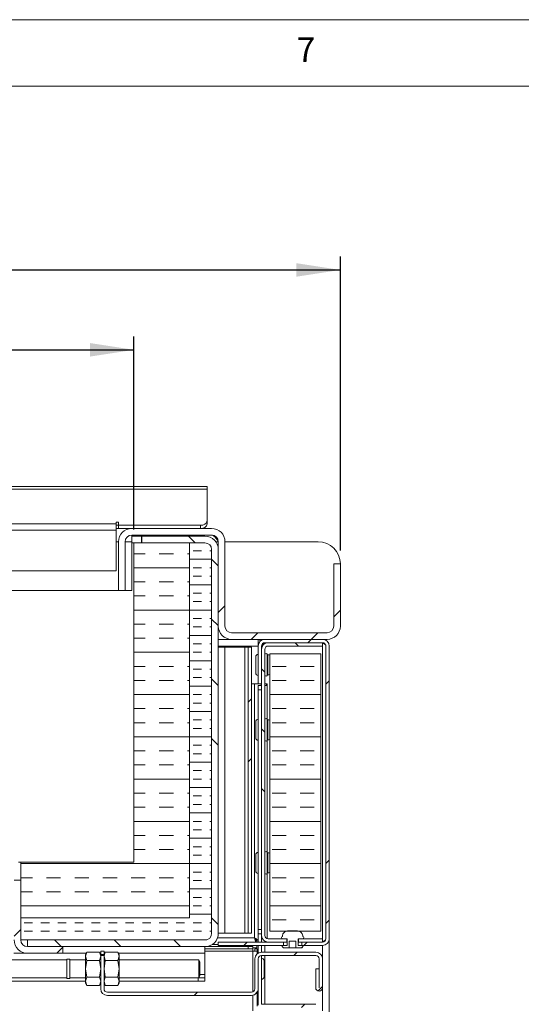
# Model space of a CAD drawing. Units: millimetres. Extents: x 5 to 415, y 5 to 292.
# Drawn here: x 313 to 351, y 218 to 292 of the extents above; entities that cross this region are included whole.
import ezdxf

# ---------------------------------------------------------------- set-up
doc = ezdxf.new("R2010")
doc.units = ezdxf.units.MM
doc.layers.add('BEMAßUNG', color=96, linetype='Continuous')
doc.styles.add('SLDTEXTSTYLE0', font='TXT', dxfattribs={"width": 0.75})
doc.dimstyles.new('SLDDIMSTYLE4', dxfattribs={"dimtxt": 4.2, "dimasz": 3.302, "dimexe": 0, "dimexo": 0.0625, "dimgap": 1.05, "dimtad": 1, "dimlfac": 6, "dimrnd": 1e-09, "dimzin": 12, "dimdsep": 46, "dimtxsty": 'SLDTEXTSTYLE0', "dimsah": 1, "dimcen": 0.09, "dimadec": 0, "dimazin": 3, "dimtfac": 1, "dimtofl": 0, "dimtmove": 0, "dimatfit": 3, "dimfxl": 0, "dimfrac": 2, "dimtolj": 1, "dimtzin": 12, "dimarcsym": 0})
pattern_1 = [(45, (0, 0), (-13.4704, 13.4704), []), (45, (4.49, 2e-323), (-13.4704, 13.4704), []), (45, (8.98, 4e-323), (-13.4704, 13.4704), []), (45, (13.47, 6e-323), (-13.4704, 13.4704), [])]
pattern_2 = [(135, (0, 0), (-13.4704, -13.4704), []), (135, (-2e-14, 4.49), (-13.4704, -13.4704), []), (135, (-3e-14, 8.98), (-13.4704, -13.4704), []), (135, (-5e-14, 13.47), (-13.4704, -13.4704), [])]

# ---------------------------------------------------------------- blocks, each defined once
blk = doc.blocks.new('_D_16')
at = {"layer": 'BEMAßUNG'}
for p, q in [((284.618, 253.698), (284.618, 268.2)), ((321.951, 253.698), (321.951, 268.2)), ((284.618, 267.2), (321.951, 267.2))]:
    blk.add_line(p, q, dxfattribs=at)
for points in [[(284.618, 267.2), (287.92, 266.692), (287.92, 267.708)], [(321.951, 267.2), (318.649, 267.708), (318.649, 266.692)]]:
    blk.add_solid(points, dxfattribs=at)
at = {"layer": 'BEMAßUNG', "insert": (298.629, 272.614), "char_height": 4.2, "attachment_point": 1, "style": 'SLDTEXTSTYLE0'}
blk.add_mtext('224', dxfattribs=at)
blk = doc.blocks.new('_D_17')
at = {"layer": 'BEMAßUNG'}
for p, q in [((269.118, 252.115), (269.118, 274.2)), ((337.451, 252.115), (337.451, 274.2)), ((269.118, 273.2), (337.451, 273.2))]:
    blk.add_line(p, q, dxfattribs=at)
for points in [[(269.118, 273.2), (272.42, 272.692), (272.42, 273.708)], [(337.451, 273.2), (334.149, 273.708), (334.149, 272.692)]]:
    blk.add_solid(points, dxfattribs=at)
at = {"layer": 'BEMAßUNG', "insert": (298.629, 278.614), "char_height": 4.2, "attachment_point": 1, "style": 'SLDTEXTSTYLE0'}
blk.add_mtext('410', dxfattribs=at)

msp = doc.modelspace()

# ---------------------------------------------------------------- hatches: boundary and pattern name
at = {"linetype": 'Continuous', "lineweight": 0}
h = msp.add_hatch(dxfattribs=at)
h.set_pattern_fill('DIN 201 steel and steel cast iron', style=0, pattern_type=2)
h.set_pattern_definition(pattern_1)
edge = h.paths.add_edge_path(flags=0)
edge.add_line((337.451, 251.1152), (336.951, 251.1152))
edge.add_line((336.951, 251.1152), (336.951, 246.4485))
edge.add_arc((336.451, 246.4485), 0.5, 270, 360, ccw=False)
edge.add_line((336.451, 245.9485), (329.2843, 245.9485))
edge.add_arc((329.2843, 246.4485), 0.5, 180, 270, ccw=False)
edge.add_line((328.7843, 246.4485), (328.7843, 252.7818))
edge.add_arc((327.7843, 252.7818), 1, 360, 450)
edge.add_line((327.7843, 253.7818), (321.7843, 253.7818))
edge.add_arc((321.7843, 252.7818), 1, 90, 180)
edge.add_line((320.7843, 252.7818), (320.7843, 249.1152))
edge.add_line((320.7843, 249.1152), (321.2843, 249.1152))
edge.add_line((321.2843, 249.1152), (321.2843, 252.7818))
edge.add_arc((321.7843, 252.7818), 0.5, 90, 180, ccw=False)
edge.add_line((321.7843, 253.2818), (327.7843, 253.2818))
edge.add_arc((327.7843, 252.7818), 0.5, 0, 90, ccw=False)
edge.add_line((328.2843, 252.7818), (328.2843, 246.4485))
edge.add_arc((329.2843, 246.4485), 1, 180, 270)
edge.add_line((329.2843, 245.4485), (336.451, 245.4485))
edge.add_arc((336.451, 246.4485), 1, 270, 360)
edge.add_line((337.451, 246.4485), (337.451, 251.1152))
h = msp.add_hatch(dxfattribs=at)
h.set_pattern_fill('DIN 201 steel and steel cast iron', angle=90, style=0, pattern_type=2)
h.set_pattern_definition(pattern_2)
edge = h.paths.add_edge_path(flags=0)
edge.add_line((322.5343, 253.1985), (322.5343, 252.6985))
edge.add_line((322.5343, 252.6985), (327.2843, 252.6985))
edge.add_arc((327.2843, 252.1985), 0.5, 0, 90, ccw=False)
edge.add_line((327.7843, 252.1985), (327.7843, 223.3652))
edge.add_arc((327.2843, 223.3652), 0.5, 270, 360, ccw=False)
edge.add_line((327.2843, 222.8652), (313.951, 222.8652))
edge.add_line((313.951, 222.8652), (313.951, 222.3652))
edge.add_line((313.951, 222.3652), (327.2843, 222.3652))
edge.add_arc((327.2843, 223.3652), 1, 270, 360)
edge.add_line((328.2843, 223.3652), (328.2843, 252.1985))
edge.add_arc((327.2843, 252.1985), 1, 0, 90)
edge.add_line((327.2843, 253.1985), (322.5343, 253.1985))
h = msp.add_hatch(dxfattribs=at)
h.set_pattern_fill('INSUL', scale=0.2, angle=3e-322, style=0)
edge = h.paths.add_edge_path(flags=0)
edge.add_line((326.1176, 252.6985), (326.1176, 224.5318))
edge.add_line((326.1176, 224.5318), (313.451, 224.5318))
edge.add_line((313.451, 224.5318), (313.451, 222.8652))
edge.add_line((313.451, 222.8652), (327.2843, 222.8652))
edge.add_arc((327.2843, 223.3652), 0.5, 270, 360)
edge.add_line((327.7843, 223.3652), (327.7843, 252.1985))
edge.add_arc((327.2843, 252.1985), 0.5, 0, 90)
edge.add_line((327.2843, 252.6985), (326.1176, 252.6985))
h = msp.add_hatch(dxfattribs=at)
h.set_pattern_fill('INSUL', scale=0.333333, angle=2.8e-322, style=0)
h.paths.add_polyline_path([(326.1176, 224.5318), (326.1176, 252.6985), (321.951, 252.6985), (321.951, 228.6985), (313.451, 228.6985), (313.451, 224.5318)], flags=0)
h = msp.add_hatch(dxfattribs=at)
h.set_pattern_fill('DIN 201 steel and steel cast iron', style=0, pattern_type=2)
h.set_pattern_definition(pattern_1)
h.paths.add_polyline_path([(330.7843, 223.3652), (330.7843, 244.8652), (330.5343, 244.8652), (330.5343, 223.3652)], flags=0)
h = msp.add_hatch(dxfattribs=at)
h.set_pattern_fill('DIN 201 steel and steel cast iron', style=0, pattern_type=2)
h.set_pattern_definition(pattern_1)
edge = h.paths.add_edge_path(flags=0)
edge.add_line((331.2843, 244.9485), (331.2843, 242.1152))
edge.add_line((331.2843, 242.1152), (331.5343, 242.1152))
edge.add_line((331.5343, 242.1152), (331.5343, 244.9485))
edge.add_arc((331.7843, 244.9485), 0.25, 90, 180, ccw=False)
edge.add_line((331.7843, 245.1985), (336.1176, 245.1985))
edge.add_arc((336.1176, 244.9485), 0.25, 0, 90, ccw=False)
edge.add_line((336.3676, 244.9485), (336.3676, 222.9485))
edge.add_arc((336.1176, 222.9485), 0.25, 270, 360, ccw=False)
edge.add_line((336.1176, 222.6985), (334.5593, 222.6985))
edge.add_line((334.5593, 222.6985), (334.5593, 222.4485))
edge.add_line((334.5593, 222.4485), (336.1176, 222.4485))
edge.add_arc((336.1176, 222.9485), 0.5, 270, 360)
edge.add_line((336.6176, 222.9485), (336.6176, 244.9485))
edge.add_arc((336.1176, 244.9485), 0.5, 0, 90)
edge.add_line((336.1176, 245.4485), (331.7843, 245.4485))
edge.add_arc((331.7843, 244.9485), 0.5, 90, 180)
h = msp.add_hatch(dxfattribs=at)
h.set_pattern_fill('DIN 201 steel and steel cast iron', angle=90, style=0, pattern_type=2)
h.set_pattern_definition(pattern_2)
edge = h.paths.add_edge_path(flags=0)
edge.add_line((333.426, 222.6985), (333.426, 222.9485))
edge.add_line((333.426, 222.9485), (332.0343, 222.9485))
edge.add_arc((332.0343, 223.1985), 0.25, 180, 270, ccw=False)
edge.add_line((331.7843, 223.1985), (331.7843, 244.6985))
edge.add_arc((332.0343, 244.6985), 0.25, 90, 180, ccw=False)
edge.add_line((332.0343, 244.9485), (336.1176, 244.9485))
edge.add_line((336.1176, 244.9485), (336.1176, 245.1985))
edge.add_line((336.1176, 245.1985), (332.0343, 245.1985))
edge.add_arc((332.0343, 244.6985), 0.5, 90, 180)
edge.add_line((331.5343, 244.6985), (331.5343, 223.1985))
edge.add_arc((332.0343, 223.1985), 0.5, 180, 270)
edge.add_line((332.0343, 222.6985), (333.426, 222.6985))
h = msp.add_hatch(dxfattribs=at)
h.set_pattern_fill('INSUL', scale=0.333333, angle=2.8e-322, style=0)
h.paths.add_polyline_path([(332.1593, 244.3652), (332.1593, 223.5318), (335.9926, 223.5318), (335.9926, 244.3652)], flags=0)
h = msp.add_hatch(dxfattribs=at)
h.set_pattern_fill('DIN 201 steel and steel cast iron', style=0, pattern_type=2)
h.set_pattern_definition(pattern_1)
edge = h.paths.add_edge_path(flags=0)
edge.add_line((313.951, 221.8652), (316.6176, 221.8652))
edge.add_line((316.6176, 221.8652), (316.6176, 222.3652))
edge.add_line((316.6176, 222.3652), (313.951, 222.3652))
edge.add_arc((313.951, 222.8652), 0.5, 180, 270, ccw=False)
edge.add_line((313.451, 222.8652), (313.451, 227.3652))
edge.add_line((313.451, 227.3652), (312.951, 227.3652))
edge.add_line((312.951, 227.3652), (312.951, 222.8652))
edge.add_arc((313.951, 222.8652), 1, 180, 270)
h = msp.add_hatch(dxfattribs=at)
h.set_pattern_fill('ANSI31', style=0)
edge = h.paths.add_edge_path(flags=0)
edge.add_line((333.6176, 222.2652), (333.6176, 222.7652))
edge.add_line((333.6176, 222.7652), (334.1176, 222.7652))
edge.add_line((334.1176, 222.7652), (334.1176, 222.2652))
edge.add_line((334.1176, 222.2652), (334.476, 222.2652))
edge.add_arc((334.476, 222.4485), 0.1833, 270, 360)
edge.add_line((334.6593, 222.4485), (334.2843, 222.4485))
edge.add_line((334.2843, 222.4485), (334.2843, 222.9485))
edge.add_line((334.2843, 222.9485), (334.6243, 222.9485))
edge.add_arc((334.6243, 223.0402), 0.0917, 270, 450)
edge.add_line((334.6243, 223.1318), (334.6243, 223.1702))
edge.add_arc((334.246, 223.1702), 0.3783, 0, 90)
edge.add_line((334.246, 223.5485), (333.4893, 223.5485))
edge.add_arc((333.4893, 223.1702), 0.3783, 90.000024, 180)
edge.add_line((333.111, 223.1702), (333.111, 223.1318))
edge.add_arc((333.111, 223.0402), 0.0917, 90, 270)
edge.add_line((333.111, 222.9485), (333.451, 222.9485))
edge.add_line((333.451, 222.9485), (333.451, 222.4485))
edge.add_line((333.451, 222.4485), (333.076, 222.4485))
edge.add_arc((333.2593, 222.4485), 0.1833, 180, 270)
edge.add_line((333.2593, 222.2652), (333.6176, 222.2652))
h = msp.add_hatch(dxfattribs=at)
h.set_pattern_fill('DIN 201 steel and steel cast iron', style=0, pattern_type=2)
h.set_pattern_definition(pattern_1)
h.paths.add_polyline_path([(333.176, 222.4485), (333.176, 222.6985), (328.2843, 222.6985), (328.2843, 222.4485)], flags=0)
h = msp.add_hatch(dxfattribs=at)
h.set_pattern_fill('DIN 201 steel and steel cast iron', angle=90, style=0, pattern_type=2)
h.set_pattern_definition(pattern_2)
h.paths.add_polyline_path([(334.3093, 222.6985), (336.1176, 222.6985), (336.1176, 222.9485), (334.3093, 222.9485)], flags=0)
h = msp.add_hatch(dxfattribs=at)
h.set_pattern_fill('DIN 201 steel and steel cast iron', style=0, pattern_type=2)
h.set_pattern_definition(pattern_1)
edge = h.paths.add_edge_path(flags=0)
edge.add_arc((319.951, 219.1985), 0.25, 180, 270, ccw=False)
edge.add_line((319.701, 219.1985), (319.701, 221.6985))
edge.add_line((319.701, 221.6985), (319.451, 221.6985))
edge.add_line((319.451, 221.6985), (319.451, 219.1985))
edge.add_arc((319.951, 219.1985), 0.5, 180, 270)
edge.add_line((319.951, 218.6985), (330.7843, 218.6985))
edge.add_arc((330.7843, 219.1985), 0.5, 270, 360)
edge.add_line((331.2843, 219.1985), (331.2843, 221.4485))
edge.add_arc((331.5343, 221.4485), 0.25, 90, 180, ccw=False)
edge.add_line((331.5343, 221.6985), (335.6176, 221.6985))
edge.add_arc((335.6176, 221.4485), 0.25, 0, 90, ccw=False)
edge.add_line((335.8676, 221.4485), (335.8676, 219.2818))
edge.add_arc((335.8593, 219.2818), 0.00833, 180, 360, ccw=False)
edge.add_line((335.851, 219.2818), (335.851, 220.6902))
edge.add_line((335.851, 220.6902), (335.601, 220.6902))
edge.add_line((335.601, 220.6902), (335.601, 219.2818))
edge.add_arc((335.8593, 219.2818), 0.2583, 180, 360)
edge.add_line((336.1176, 219.2818), (336.1176, 221.4485))
edge.add_arc((335.6176, 221.4485), 0.5, 0, 90)
edge.add_line((335.6176, 221.9485), (331.5343, 221.9485))
edge.add_arc((331.5343, 221.4485), 0.5, 90, 180)
edge.add_line((331.0343, 221.4485), (331.0343, 219.1985))
edge.add_arc((330.7843, 219.1985), 0.25, 270, 360, ccw=False)
edge.add_line((330.7843, 218.9485), (319.951, 218.9485))
h = msp.add_hatch(dxfattribs=at)
h.set_pattern_fill('DIN 201 steel and steel cast iron', angle=90, style=0, pattern_type=2)
h.set_pattern_definition(pattern_2)
h.paths.add_polyline_path([(316.9093, 221.3652), (289.4093, 221.3652), (289.4093, 220.0318), (316.9093, 220.0318)], flags=0)
h = msp.add_hatch(dxfattribs=at)
h.set_pattern_fill('DIN 201 steel and steel cast iron', style=0, pattern_type=2)
h.set_pattern_definition(pattern_1)
edge = h.paths.add_edge_path(flags=0)
edge.add_line((335.851, 212.9568), (335.851, 214.6985))
edge.add_line((335.851, 214.6985), (335.601, 214.6985))
edge.add_line((335.601, 214.6985), (335.601, 212.9568))
edge.add_arc((335.8593, 212.9568), 0.2583, 180, 360)
edge.add_line((336.1176, 212.9568), (336.1176, 217.5318))
edge.add_arc((335.6176, 217.5318), 0.5, 0, 90)
edge.add_line((335.6176, 218.0318), (331.5343, 218.0318))
edge.add_arc((331.5343, 217.5318), 0.5, 90, 180)
edge.add_line((331.0343, 217.5318), (331.0343, 209.6985))
edge.add_arc((330.7843, 209.6985), 0.25, 270, 360, ccw=False)
edge.add_line((330.7843, 209.4485), (272.451, 209.4485))
edge.add_arc((272.451, 209.6985), 0.25, 180, 270, ccw=False)
edge.add_line((272.201, 209.6985), (272.201, 217.5318))
edge.add_line((272.201, 217.5318), (271.951, 217.5318))
edge.add_line((271.951, 217.5318), (271.951, 209.6985))
edge.add_arc((272.451, 209.6985), 0.5, 180, 270)
edge.add_line((272.451, 209.1985), (330.7843, 209.1985))
edge.add_arc((330.7843, 209.6985), 0.5, 270, 360)
edge.add_line((331.2843, 209.6985), (331.2843, 217.5318))
edge.add_arc((331.5343, 217.5318), 0.25, 90, 180, ccw=False)
edge.add_line((331.5343, 217.7818), (335.6176, 217.7818))
edge.add_arc((335.6176, 217.5318), 0.25, 0, 90, ccw=False)
edge.add_line((335.8676, 217.5318), (335.8676, 212.9568))
edge.add_arc((335.8593, 212.9568), 0.00833, 180, 360, ccw=False)

# ---------------------------------------------------------------- linework, layer by layer
at = {"color": 7, "linetype": 'Continuous', "lineweight": 0}
for p, q in [((415, 292), (5, 292)), ((410, 287), (10, 287))]:
    msp.add_line(p, q, dxfattribs=at)
at = {"color": 7, "linetype": 'Continuous', "lineweight": 15}
for p, q in [((327.451, 256.9234), (279.1176, 256.9234)), ((327.451, 256.7281), (279.1176, 256.7281)), ((327.451, 256.9234), (327.451, 256.7281)), ((327.451, 256.7281), (327.451, 254.3711)), ((285.951, 254.1152), (320.6176, 254.1152)), ((320.7843, 254.2532), (320.6176, 254.2532)), ((320.6176, 254.2532), (320.6176, 254.1152)), ((320.6176, 254.1152), (320.6176, 253.6438)), ((320.7843, 254.0175), (320.6176, 254.0175)), ((320.7843, 253.7818), (320.6176, 253.7818)), ((320.7843, 254.0175), (320.7843, 254.2532)), ((326.951, 254.0175), (320.7843, 254.0175)), ((320.7843, 253.7818), (320.7843, 254.0175)), ((321.7843, 253.7818), (320.7843, 253.7818)), ((321.7843, 253.7818), (327.7843, 253.7818)), ((326.951, 253.7818), (326.951, 254.0175)), ((327.451, 254.3711), (327.451, 254.1354)), ((285.951, 253.6438), (320.6176, 253.6438)), ((320.6176, 253.6438), (320.6176, 250.5866)), ((321.7843, 253.2818), (327.7843, 253.2818)), ((321.7843, 253.2818), (321.7843, 252.7818)), ((321.7843, 253.1985), (322.5225, 253.1985)), ((322.5225, 253.1985), (322.5225, 252.6985)), ((322.5343, 253.1985), (322.5225, 253.1985)), ((322.5343, 253.1985), (327.2843, 253.1985)), ((322.5343, 252.6985), (322.5343, 253.1985)), ((320.7843, 249.1152), (320.7843, 252.7818)), ((321.2843, 249.1152), (321.2843, 252.7818)), ((321.7843, 252.7818), (321.7843, 249.1152)), ((321.951, 252.6985), (321.7843, 252.6985)), ((321.951, 228.6985), (321.951, 252.6985)), ((321.951, 252.6985), (326.1176, 252.6985)), ((322.5343, 252.6985), (327.2843, 252.6985)), ((326.1176, 224.5318), (326.1176, 252.6985)), ((327.2843, 252.6985), (326.1176, 252.6985)), ((328.2843, 246.4485), (328.2843, 252.7818)), ((328.7843, 246.4485), (328.7843, 252.7818)), ((335.7843, 252.7818), (328.7843, 252.7818)), ((327.7843, 252.1985), (327.7843, 223.3652)), ((328.2843, 223.3652), (328.2843, 252.1985)), ((336.951, 251.1152), (336.951, 246.4485)), ((336.951, 251.1152), (337.451, 251.1152)), ((337.451, 251.1152), (337.451, 246.4485)), ((320.6176, 250.5866), (285.951, 250.5866)), ((320.7843, 249.1152), (285.7843, 249.1152)), ((321.2843, 249.1152), (320.7843, 249.1152)), ((321.7843, 249.1152), (321.2843, 249.1152)), ((329.2843, 245.9485), (336.451, 245.9485)), ((328.2843, 245.4485), (329.2843, 245.4485)), ((328.2843, 244.8652), (328.7843, 244.8652)), ((328.7843, 244.8652), (328.7843, 223.3652)), ((328.7843, 244.8652), (330.2843, 244.8652)), ((329.2843, 245.4485), (336.451, 245.4485)), ((330.2843, 244.8652), (330.2843, 223.3652)), ((330.5343, 244.8652), (330.2843, 244.8652)), ((330.5343, 223.3652), (330.5343, 244.8652)), ((330.7843, 244.8652), (330.5343, 244.8652)), ((330.7843, 223.3652), (330.7843, 244.8652)), ((331.2843, 245.4485), (331.2843, 244.9485)), ((331.2843, 245.1985), (331.3513, 245.1985)), ((331.2843, 245.0884), (331.3153, 245.1144)), ((331.2843, 244.9485), (331.2843, 242.1152)), ((331.4093, 245.2792), (331.4093, 245.4485)), ((331.5343, 244.9485), (331.5343, 242.1152)), ((331.551, 244.9318), (331.551, 244.8265)), ((331.7843, 245.4485), (336.1176, 245.4485)), ((331.7843, 245.1985), (336.1176, 245.1985)), ((331.9063, 245.1818), (331.801, 245.1818)), ((336.1176, 245.1985), (332.0343, 245.1985)), ((336.1176, 244.9485), (332.0343, 244.9485)), ((336.1176, 244.9485), (336.1176, 245.1985)), ((336.1176, 245.1818), (336.2864, 245.1306)), ((336.3676, 222.9485), (336.3676, 244.9485)), ((336.6176, 222.9485), (336.6176, 244.9485)), ((331.101, 244.1402), (331.101, 243.9984)), ((331.5343, 244.6985), (331.5343, 223.1985)), ((331.7843, 244.6985), (331.7843, 223.1985)), ((332.006, 244.2885), (331.9676, 244.2885)), ((331.9676, 244.2885), (331.9676, 244.1121)), ((331.9676, 244.1121), (331.9676, 242.7752)), ((332.1593, 244.3652), (335.9926, 244.3652)), ((332.1593, 223.5318), (332.1593, 244.3652)), ((335.9926, 223.5318), (335.9926, 244.3652)), ((331.101, 243.9984), (331.101, 242.9235)), ((331.9676, 242.7752), (332.006, 242.7752)), ((331.2843, 242.1152), (330.7843, 242.1152)), ((331.2843, 242.1152), (331.5343, 242.1152)), ((331.2843, 241.6568), (331.2843, 241.9902)), ((331.2843, 241.9902), (331.5343, 241.9902)), ((331.4926, 241.9902), (331.4926, 242.1152)), ((331.951, 242.1152), (331.7843, 242.1152)), ((331.7843, 241.9902), (331.9093, 241.9902)), ((331.9093, 241.9902), (331.9093, 242.1152)), ((331.951, 242.1152), (331.951, 239.4662)), ((331.5343, 241.6568), (331.2843, 241.6568)), ((331.2843, 223.6568), (331.2843, 241.6568)), ((331.101, 239.2652), (331.101, 238.0485)), ((332.006, 239.4135), (331.9676, 239.4135)), ((331.9676, 239.4135), (331.9676, 237.9002)), ((331.951, 237.8475), (331.951, 229.4662)), ((331.9676, 237.9002), (332.006, 237.9002)), ((332.006, 229.4135), (331.9676, 229.4135)), ((331.9676, 229.4135), (331.9676, 227.9002)), ((313.451, 228.6985), (313.2843, 228.6985)), ((313.451, 224.5318), (313.451, 228.6985)), ((321.951, 228.6985), (313.451, 228.6985)), ((331.101, 229.2652), (331.101, 228.0485)), ((331.951, 227.8475), (331.951, 222.9628)), ((331.9676, 227.9002), (332.006, 227.9002)), ((313.451, 227.3652), (312.951, 227.3652)), ((313.451, 222.8652), (313.451, 227.3652)), ((313.451, 222.8652), (313.451, 224.5318)), ((326.1176, 224.5318), (313.451, 224.5318)), ((331.2843, 223.6568), (331.5343, 223.6568)), ((331.2843, 223.3235), (331.2843, 223.6568)), ((335.9926, 223.5318), (332.1593, 223.5318)), ((334.246, 223.5485), (333.4893, 223.5485)), ((327.2843, 222.8652), (313.451, 222.8652)), ((313.951, 222.3652), (313.951, 222.8652)), ((313.951, 222.8652), (327.2843, 222.8652)), ((328.7843, 223.3652), (328.2843, 223.3652)), ((328.2843, 222.6985), (328.2843, 222.4485)), ((333.176, 222.6985), (328.2843, 222.6985)), ((330.2843, 223.3652), (328.7843, 223.3652)), ((330.2843, 223.3652), (330.5343, 223.3652)), ((330.5343, 223.3652), (330.7843, 223.3652)), ((331.5343, 223.3235), (331.2843, 223.3235)), ((331.2843, 222.6985), (331.2843, 223.3235)), ((331.5343, 222.6985), (331.5343, 223.1985)), ((333.426, 222.9485), (332.0343, 222.9485)), ((333.426, 222.6985), (332.0343, 222.6985)), ((333.111, 223.1702), (333.111, 223.1318)), ((333.111, 222.9485), (333.451, 222.9485)), ((333.176, 222.6985), (333.176, 222.4485)), ((333.426, 222.9485), (333.426, 222.6985)), ((333.426, 222.6985), (333.451, 222.6985)), ((333.451, 222.9485), (333.451, 222.4485)), ((333.6176, 222.7652), (334.1176, 222.7652)), ((333.6176, 222.2652), (333.6176, 222.7652)), ((334.1176, 222.7652), (334.1176, 222.2652)), ((334.2843, 222.9485), (334.6243, 222.9485)), ((334.2843, 222.4485), (334.2843, 222.9485)), ((334.2843, 222.6985), (334.3093, 222.6985)), ((334.3093, 222.6985), (334.3093, 222.9485)), ((336.1176, 222.9485), (334.3093, 222.9485)), ((336.1176, 222.6985), (334.3093, 222.6985)), ((334.5593, 222.4485), (334.5593, 222.6985)), ((336.1176, 222.6985), (334.5593, 222.6985)), ((334.6243, 223.1318), (334.6243, 223.1702)), ((336.1176, 222.6985), (336.1176, 222.9485)), ((336.6176, 222.9485), (336.6176, 208.6985)), ((313.951, 222.3652), (327.2843, 222.3652)), ((316.6176, 222.3652), (313.951, 222.3652)), ((316.6176, 222.3652), (316.6176, 221.8652)), ((318.4144, 221.9494), (318.3176, 221.7818)), ((318.4144, 221.9494), (318.3176, 221.6367)), ((319.3542, 221.9494), (318.4144, 221.9494)), ((319.451, 221.7818), (319.3542, 221.9494)), ((319.3542, 221.9494), (319.451, 221.6367)), ((319.701, 222.0318), (319.451, 222.0318)), ((319.451, 222.0318), (319.451, 221.7652)), ((319.701, 222.0318), (319.701, 221.7652)), ((319.7977, 221.9494), (319.701, 221.7818)), ((319.7977, 221.9494), (319.701, 221.6367)), ((320.7375, 221.9494), (319.7977, 221.9494)), ((320.8343, 221.7818), (320.7375, 221.9494)), ((320.7375, 221.9494), (320.8343, 221.6367)), ((327.2843, 222.3652), (327.2843, 221.8652)), ((327.2843, 222.3652), (330.5343, 222.3652)), ((327.2843, 222.1985), (330.5343, 222.1985)), ((327.8371, 222.5318), (328.2843, 222.5318)), ((333.176, 222.4485), (328.2843, 222.4485)), ((330.5343, 222.1985), (330.5343, 222.3652)), ((330.5343, 222.3652), (330.8676, 222.3652)), ((330.8676, 222.1985), (330.5343, 222.1985)), ((330.8676, 222.3652), (330.8676, 222.1985)), ((330.8676, 222.0318), (330.8676, 222.1985)), ((331.1563, 222.0318), (330.8676, 222.0318)), ((331.0343, 222.1985), (331.201, 222.1985)), ((331.0343, 222.0318), (331.0343, 222.1985)), ((331.201, 222.0318), (331.1563, 222.0318)), ((331.1837, 222.2818), (331.1837, 222.4485)), ((331.1837, 222.1985), (331.1837, 222.2818)), ((331.201, 222.1985), (331.201, 222.0318)), ((331.201, 221.8212), (331.201, 222.0318)), ((331.2843, 221.8815), (331.2843, 222.4485)), ((331.5343, 221.9485), (331.5343, 222.4485)), ((331.5343, 221.9485), (335.6176, 221.9485)), ((333.451, 222.4485), (333.076, 222.4485)), ((333.2593, 222.2652), (333.6176, 222.2652)), ((334.1176, 222.2652), (333.6176, 222.2652)), ((334.1176, 222.2652), (334.476, 222.2652)), ((334.6593, 222.4485), (334.2843, 222.4485)), ((336.1176, 222.4485), (334.5593, 222.4485)), ((289.4093, 221.3652), (316.9093, 221.3652)), ((316.6176, 221.8652), (313.951, 221.8652)), ((317.126, 221.4277), (316.9093, 221.4277)), ((316.9093, 221.3652), (316.9093, 221.4277)), ((316.9093, 221.3652), (316.9093, 220.0318)), ((317.126, 219.9693), (317.126, 221.4277)), ((318.3176, 221.3652), (317.126, 221.3652)), ((318.3176, 221.7818), (318.3176, 221.6367)), ((318.3176, 221.6367), (318.3176, 220.6985)), ((318.3176, 221.6367), (318.4144, 221.324)), ((318.3176, 220.6985), (318.4144, 221.324)), ((318.4144, 221.324), (319.3542, 221.324)), ((319.451, 221.6367), (319.3542, 221.324)), ((319.3542, 221.324), (319.451, 220.6985)), ((319.451, 221.7652), (319.701, 221.7652)), ((319.451, 221.6985), (319.451, 221.7652)), ((319.451, 221.6985), (319.451, 219.1985)), ((319.451, 221.6985), (319.701, 221.6985)), ((319.701, 221.7652), (319.701, 221.6985)), ((319.701, 221.6985), (319.701, 219.1985)), ((319.701, 221.6367), (319.7977, 221.324)), ((319.701, 220.6985), (319.7977, 221.324)), ((319.7977, 221.324), (320.7375, 221.324)), ((320.8343, 221.6367), (320.7375, 221.324)), ((320.7375, 221.324), (320.8343, 220.6985)), ((320.8343, 221.7818), (320.8343, 221.6367)), ((320.8343, 221.6367), (320.8343, 220.6985)), ((326.826, 221.3652), (320.8343, 221.3652)), ((326.9093, 221.1985), (326.826, 221.3652)), ((326.826, 220.0318), (326.826, 221.3652)), ((326.9093, 220.1985), (326.9093, 221.1985)), ((327.2843, 220.2818), (327.2843, 221.8652)), ((331.0343, 219.1985), (331.0343, 221.4485)), ((331.2843, 219.1985), (331.2843, 221.4485)), ((331.5343, 221.6985), (335.6176, 221.6985)), ((331.5343, 218.0318), (331.5343, 221.6985)), ((331.7176, 220.6979), (331.7176, 221.3068)), ((335.8676, 219.2818), (335.8676, 221.4485)), ((336.1176, 219.2818), (336.1176, 221.4485)), ((318.4144, 220.073), (318.3176, 220.6985)), ((318.3176, 220.6985), (318.3176, 219.7603)), ((319.451, 220.6985), (319.3542, 220.073)), ((319.7977, 220.073), (319.701, 220.6985)), ((320.8343, 220.6985), (320.7375, 220.073)), ((320.8343, 220.6985), (320.8343, 219.7603)), ((331.7176, 220.0902), (331.7176, 220.6979)), ((335.601, 220.6902), (335.601, 219.2818)), ((335.851, 220.6902), (335.601, 220.6902)), ((335.851, 220.6902), (335.851, 219.2818)), ((289.4093, 220.0318), (316.9093, 220.0318)), ((318.3176, 219.7818), (291.4211, 219.7818)), ((316.9093, 219.9693), (316.9093, 220.0318)), ((316.9093, 219.9693), (317.126, 219.9693)), ((317.126, 220.0318), (318.3176, 220.0318)), ((318.4144, 220.073), (318.3176, 219.7603)), ((318.3176, 219.7603), (318.4144, 219.4476)), ((318.3176, 219.7603), (318.3176, 219.6152)), ((319.3542, 220.073), (318.4144, 220.073)), ((319.3542, 220.073), (319.451, 219.7603)), ((319.451, 219.7603), (319.3542, 219.4476)), ((319.7977, 220.073), (319.701, 219.7603)), ((319.701, 219.7603), (319.7977, 219.4476)), ((320.7375, 220.073), (319.7977, 220.073)), ((320.7375, 220.073), (320.8343, 219.7603)), ((320.8343, 219.7603), (320.7375, 219.4476)), ((320.8343, 220.0318), (326.826, 220.0318)), ((326.7843, 219.7818), (320.8343, 219.7818)), ((320.8343, 219.7603), (320.8343, 219.6152)), ((326.7843, 219.7818), (326.7843, 220.0318)), ((327.2843, 219.7818), (326.7843, 219.7818)), ((326.826, 220.0318), (326.9093, 220.1985)), ((326.826, 220.0318), (327.2843, 220.0318)), ((327.2843, 220.0318), (327.2843, 220.2818)), ((327.2843, 220.0318), (327.2843, 219.7818)), ((318.3176, 219.6152), (318.4144, 219.4476)), ((319.3542, 219.4476), (318.4144, 219.4476)), ((319.3542, 219.4476), (319.451, 219.6152)), ((319.701, 219.6152), (319.7977, 219.4476)), ((320.7375, 219.4476), (319.7977, 219.4476)), ((330.7843, 218.9485), (319.951, 218.9485)), ((320.7375, 219.4476), (320.8343, 219.6152)), ((331.2843, 217.9648), (331.2843, 219.1985)), ((330.7843, 218.6985), (319.951, 218.6985)), ((331.201, 217.9045), (331.201, 218.9221)), ((335.6176, 218.0318), (331.5343, 218.0318))]:
    msp.add_line(p, q, dxfattribs=at)
at = {"color": 8, "linetype": 'Continuous', "lineweight": 15}
for p, q in [((320.7843, 252.7818), (320.6176, 252.7818)), ((321.7843, 252.7818), (321.2843, 252.7818)), ((328.0965, 252.7818), (328.2843, 252.7818)), ((331.2843, 244.9485), (328.2843, 244.9485)), ((336.1176, 244.9485), (336.1176, 222.9485)), ((332.006, 244.2885), (332.006, 244.1121)), ((332.006, 244.1121), (332.006, 242.7752)), ((330.9926, 223.0318), (330.9926, 242.1152)), ((332.006, 239.4135), (332.006, 237.9002)), ((332.006, 229.4135), (332.006, 227.9002)), ((328.2271, 223.0318), (330.9926, 223.0318)), ((331.7843, 222.6985), (331.7843, 222.7655)), ((327.2843, 222.0318), (330.8676, 222.0318)), ((330.8676, 222.2818), (331.1837, 222.2818)), ((330.8676, 218.9628), (330.8676, 222.0318)), ((331.7843, 221.9485), (331.7843, 222.4485)), ((336.1176, 222.4485), (336.1176, 221.4485)), ((313.951, 221.8652), (312.9176, 221.8652)), ((318.3658, 221.8652), (316.6176, 221.8652)), ((319.451, 221.8652), (319.4029, 221.8652)), ((319.7491, 221.8652), (319.701, 221.8652)), ((327.2843, 221.8652), (320.7862, 221.8652)), ((331.7843, 218.0318), (331.7843, 221.6985)), ((327.2843, 220.2818), (326.9093, 220.2818)), ((336.1176, 219.2818), (336.1176, 217.5318)), ((330.8676, 217.5318), (330.8676, 218.7055))]:
    msp.add_line(p, q, dxfattribs=at)
at = {"color": 7, "linetype": 'Continuous', "lineweight": 15}
for centre, radius, start, end in [((321.7843, 252.7818), 1, 90, 180), ((327.0135, 254.4595), 0.4463, 261.95058, 348.578302), ((327.0135, 254.2238), 0.4463, 261.95058, 348.578302), ((327.7843, 252.7818), 1, 360, 90), ((321.7843, 252.7818), 0.5, 90, 180), ((327.2843, 252.1985), 1, 0, 90), ((327.7843, 252.7818), 0.5, 360, 90), ((327.2843, 252.1985), 0.5, 0, 90), ((335.7843, 251.1152), 1.6667, 0, 90), ((329.2843, 246.4485), 1, 180, 270), ((329.2843, 246.4485), 0.5, 180, 270), ((336.451, 246.4485), 1, 270, 0), ((336.451, 246.4485), 0.5, 270, 0), ((331.7843, 244.9485), 0.5, 90, 180), ((332.0343, 244.6985), 0.5, 90, 180), ((331.7843, 244.9485), 0.25, 90, 180), ((331.801, 244.9318), 0.25, 90, 180), ((332.0343, 244.6985), 0.25, 90, 180), ((336.1176, 244.9485), 0.5, 0, 90), ((336.1176, 244.9485), 0.25, 0, 90), ((331.2843, 244.1402), 0.1833, 90, 180), ((331.876, 244.2885), 0.0917, 0, 180), ((332.006, 243.9102), 0.3783, 66.090928, 90), ((331.2843, 242.9235), 0.1833, 180, 270), ((331.876, 242.7752), 0.0917, 180, 0), ((332.006, 243.1535), 0.3783, 270, 293.909072), ((331.2843, 239.2652), 0.1833, 90, 180), ((331.876, 239.4135), 0.0917, 0, 180), ((332.006, 239.0352), 0.3783, 66.090928, 90), ((331.2843, 238.0485), 0.1833, 180, 270), ((331.876, 237.9002), 0.0917, 180, 0), ((332.006, 238.2785), 0.3783, 270, 293.909072), ((331.2843, 229.2652), 0.1833, 90, 180), ((331.876, 229.4135), 0.0917, 0, 180), ((332.006, 229.0352), 0.3783, 66.090928, 90), ((331.2843, 228.0485), 0.1833, 180, 270), ((331.876, 227.9002), 0.0917, 180, 0), ((332.006, 228.2785), 0.3783, 270, 293.909072), ((333.4893, 223.1702), 0.3783, 90.000024, 180), ((334.246, 223.1702), 0.3783, 0, 90), ((313.951, 222.8652), 1, 180, 270), ((313.951, 222.8652), 0.5, 180, 270), ((327.2843, 223.3652), 0.5, 270, 0), ((327.2843, 223.3652), 1, 270, 0), ((332.0343, 223.1985), 0.5, 180, 270), ((332.0343, 223.1985), 0.25, 180, 270), ((333.111, 223.0402), 0.0917, 90, 270), ((334.6243, 223.0402), 0.0917, 270, 90), ((336.1176, 222.9485), 0.5, 270, 0), ((336.1176, 222.9485), 0.25, 270, 0), ((331.5343, 221.4485), 0.5, 90, 180), ((333.2593, 222.4485), 0.1833, 180, 270), ((334.476, 222.4485), 0.1833, 270, 0), ((335.6176, 221.4485), 0.5, 0, 90), ((331.5343, 221.4485), 0.25, 90, 180), ((331.5343, 221.3068), 0.1833, 0, 90), ((335.6176, 221.4485), 0.25, 0, 90), ((331.5343, 220.0902), 0.1833, 270, 0), ((319.951, 219.1985), 0.5, 180, 270), ((319.951, 219.1985), 0.25, 180, 270), ((330.7843, 219.1985), 0.25, 270, 0), ((330.7843, 219.1985), 0.5, 270, 0), ((335.8593, 219.2818), 0.2583, 180, 0), ((335.8593, 219.2818), 0.00833, 180, 0)]:
    msp.add_arc(centre, radius, start, end, dxfattribs=at)
for points, knots in [([(328.2843, 252.7818), (328.2385, 252.8538), (328.1502, 252.9926), (328.0196, 253.1605), (327.8985, 253.264), (327.8202, 253.2762), (327.7843, 253.2818)], [0, 0, 0, 0, 0.2742836, 0.5292484, 0.784162, 1, 1, 1, 1]), ([(336.1176, 245.1818), (336.1544, 245.16), (336.2239, 245.1187), (336.307, 245.0581), (336.3585, 245.002), (336.3647, 244.9656), (336.3676, 244.9485)], [0, 0, 0, 0, 0.2799642, 0.5301656, 0.7802989, 1, 1, 1, 1]), ([(330.9926, 223.0318), (331.0608, 222.9894), (331.1692, 222.9218), (331.2531, 222.8543), (331.2843, 222.8292)], [0, 0, 0, 0, 0.6284678, 1, 1, 1, 1]), ([(331.102, 222.6985), (331.085, 222.7438), (331.0485, 222.841), (331.0121, 222.9655), (330.9926, 223.0318)], [0, 0, 0, 0, 0.4667667, 1, 1, 1, 1]), ([(330.9926, 223.0318), (331.0393, 222.9738), (331.1286, 222.8627), (331.1815, 222.7516), (331.2068, 222.6985)], [0, 0, 0, 0, 0.5223937, 1, 1, 1, 1]), ([(331.1383, 222.8281), (331.1286, 222.8364), (331.0995, 222.8613), (331.051, 222.9346), (331.0121, 222.9994), (330.9926, 223.0318)], [0, 0, 0, 0, 0.199106, 0.5995631, 1, 1, 1, 1]), ([(336.3676, 222.9485), (336.3629, 222.9267), (336.354, 222.8854), (336.2897, 222.8247), (336.2079, 222.7687), (336.1464, 222.7322), (336.1176, 222.7152)], [0, 0, 0, 0, 0.2799616, 0.5301765, 0.7803124, 1, 1, 1, 1]), ([(336.2863, 222.7671), (336.2575, 222.7578), (336.2036, 222.7405), (336.145, 222.7232), (336.1176, 222.7152)], [0, 0, 0, 0, 0.5337634, 1, 1, 1, 1])]:
    msp.add_open_spline(points, degree=3, knots=knots, dxfattribs=at)

# ---------------------------------------------------------------- texts
at = {"color": 7, "linetype": 'Continuous', "lineweight": 0, "insert": (334.1667, 290.668), "char_height": 1.8521, "attachment_point": 1, "style": 'SLDTEXTSTYLE0'}
msp.add_mtext('7', dxfattribs=at)
msp.add_mtext('7', dxfattribs=at)

# ---------------------------------------------------------------- dimensions: what is measured, and where the dimension line sits
at = {"layer": 'BEMAßUNG'}
for base, p1, p2, picture, middle in [((337.451, 273.1995), (269.1176, 251.1152), (337.451, 251.1152), '_D_17', (303.2843, 273.1995)), ((321.951, 267.1995), (284.6176, 252.6985), (321.951, 252.6985), '_D_16', (303.2843, 267.1995))]:
    dim = msp.add_linear_dim(base=base, p1=p1, p2=p2, angle=0, dimstyle='SLDDIMSTYLE4', dxfattribs=at)
    dim.commit()
    dim.dimension.update_dxf_attribs({"geometry": picture, "text_midpoint": middle, "dimtype": 160})

doc.saveas('drawing.dxf')
